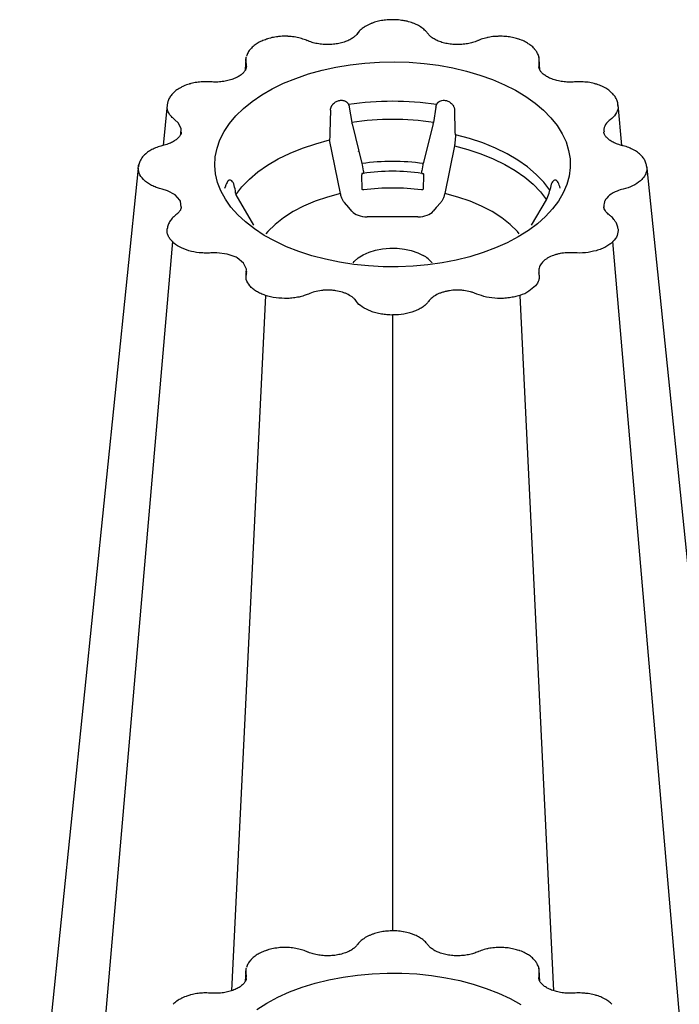
# Model space of a CAD drawing. Units: millimetres. Extents: x -54 to 3359, y -37 to 1661.
# Drawn here: x 2409 to 2598, y 712 to 994 of the extents above; entities that cross this region are included whole.
import ezdxf

# ---------------------------------------------------------------- set-up
doc = ezdxf.new("R2010")
doc.units = ezdxf.units.MM
doc.layers.add('DUENN-18', color=94, linetype='Continuous')
doc.layers.add('SICHTBAR', color=7, linetype='Continuous', lineweight=25)

# ---------------------------------------------------------------- blocks, each defined once
blk = doc.blocks.new('HD900 Element podstawowy')
at = {"layer": 'DUENN-18'}
for p, q in [((-466.27, 534.08), (-466.48, 530.9)), ((-382.04, 530.78), (-382.26, 534.08)), ((-466.22, 532.67), (-466.32, 531.08)), ((-382.32, 531.47), (-382.21, 531.23)), ((-382.31, 532.67), (-382.21, 531.16)), ((-436.67, 520.18), (-435.96, 515.79)), ((-411.86, 520.18), (-412.57, 515.79)), ((-435.88, 515.36), (-433.03, 504)), ((-412.65, 515.36), (-415.5, 504)), ((-439.2, 495.41), (-442.3, 510.77)), ((-406.57, 509.07), (-409.33, 495.41)), ((-496.98, 503.75), (-497.01, 503.52)), ((-433.03, 504), (-432.95, 503.67)), ((-432.95, 503.67), (-432.65, 501.95)), ((-415.57, 503.67), (-415.88, 501.95)), ((-351.51, 503.42), (-351.54, 503.76)), ((-433.13, 500.61), (-433.03, 496.77)), ((-432.66, 501.21), (-433, 501.19)), ((-415.87, 501.21), (-415.52, 501.19)), ((-415.4, 500.61), (-415.5, 496.77)), ((-472.32, 496.92), (-472.19, 497.42)), ((-376.23, 497), (-376.34, 497.42)), ((-469.2, 495.02), (-464.09, 486.39)), ((-380.16, 493.63), (-379.36, 495.55)), ((-379.36, 495.55), (-379.2, 496.35)), ((-436.76, 491.4), (-438.05, 492.83)), ((-435.91, 490.35), (-436.76, 491.4)), ((-411.76, 491.4), (-412.61, 490.35)), ((-410.47, 492.83), (-411.76, 491.4)), ((-384.46, 486.35), (-380.16, 493.63)), ((-416.99, 488.74), (-431.54, 488.74)), ((-487.37, 481.63), (-516.8, 140.27)), ((-331.73, 140.27), (-361.16, 481.63)), ((-466.27, 471.7), (-466.31, 471.08)), ((-466.22, 472.56), (-466.23, 472.36)), ((-460.7, 466.23), (-470.42, 266.84)), ((-387.83, 466.23), (-378.11, 266.86)), ((-424.26, 460.6), (-424.26, 283.99)), ((-457.57, 279.09), (-457.56, 279.09)), ((-466.3, 272.25), (-466.48, 269.56)), ((-466.22, 271.42), (-466.32, 269.92)), ((-466.27, 272.83), (-466.29, 272.4)), ((-466.22, 271.42), (-466.22, 271.42)), ((-382.31, 271.42), (-382.21, 269.91)), ((-382.05, 269.54), (-382.26, 272.83)), ((-466.32, 269.98), (-466.2, 270.23))]:
    blk.add_line(p, q, dxfattribs=at)
at = {"layer": 'DUENN-18', "flags": 128}
for points in [[(-379.2, 496.35), (-380.96, 498.68), (-383.09, 500.92), (-385.56, 503.03), (-388.35, 505), (-391.44, 506.81), (-394.81, 508.46), (-398.42, 509.92), (-402.25, 511.18), (-406.27, 512.24)], [(-469.2, 495.02), (-467.43, 497.33), (-465.31, 499.54), (-462.85, 501.63), (-460.08, 503.58), (-457.01, 505.38), (-453.66, 507.01), (-450.08, 508.46), (-446.28, 509.71), (-442.3, 510.77)], [(-406.57, 509.07), (-402.66, 508.04), (-398.93, 506.81), (-395.42, 505.39), (-392.13, 503.79), (-389.12, 502.02), (-386.39, 500.11), (-383.97, 498.06), (-381.89, 495.89), (-380.16, 493.63)], [(-434.1, 507.43), (-434.1, 507.34), (-434.1, 507.33)], [(-351.54, 503.22), (-351.45, 502.88), (-351.4, 502.66), (-351.4, 502.66), (-351.4, 502.66)], [(-439.2, 495.41), (-442.92, 494.42), (-446.45, 493.22), (-449.75, 491.82), (-452.78, 490.24), (-455.52, 488.48), (-457.94, 486.58), (-460.01, 484.54), (-460.56, 483.91)], [(-387.95, 483.88), (-388.51, 484.54), (-390.58, 486.58), (-393, 488.48), (-395.74, 490.24), (-398.78, 491.82), (-402.08, 493.22), (-405.61, 494.42), (-409.33, 495.41)], [(-435.6, 475.55), (-435.26, 475.95), (-434.11, 476.97), (-432.69, 477.87), (-431.01, 478.62), (-429.15, 479.19), (-427.14, 479.57), (-425.06, 479.75), (-422.94, 479.72), (-420.87, 479.49), (-418.9, 479.06), (-417.07, 478.45), (-415.46, 477.66)]]:
    blk.add_lwpolyline(points, dxfattribs=at)
at = {"layer": 'DUENN-18'}
for centre, radius, start, end in [((-424.26, 438.84), 83.02, 81.2694, 98.7307), ((-424.26, 437.89), 78.77, 81.4587, 98.5413), ((-424.26, 443.57), 61.06, 81.7503, 98.2496), ((-424.26, 442.54), 59.26, 81.8565, 98.1435), ((-424.26, 433.54), 63.46, 82.4977, 97.5023), ((-419.47, 470.27), 8.41, 38.8675, 61.4934)]:
    blk.add_arc(centre, radius, start, end, dxfattribs=at)
for centre, major_axis, ratio, start_param, end_param in [((-336.67, 2271.58), (108.98, 2342.42), 0.015332, 2.416627, 2.422158), ((-511.86, 2271.58), (-108.98, 2342.42), 0.015332, 3.86198, 3.866558), ((-434.37, 628.5), (-26.75, 483.66), 0.090404, 1.844223, 1.845392), ((-431.32, 491.73), (5.07, 0.2), 0.58798, 3.554417, 4.645759), ((-417.21, 491.73), (5.07, -0.2), 0.58798, 4.779019, 5.870361)]:
    blk.add_ellipse(centre, major_axis=major_axis, ratio=ratio, start_param=start_param, end_param=end_param, dxfattribs=at)
for points, knots in [([(-442.05, 519.34), (-442.05, 519.38), (-442.05, 519.48), (-442.03, 519.62), (-442, 519.78), (-441.96, 519.94), (-441.9, 520.11), (-441.83, 520.29), (-441.74, 520.47), (-441.63, 520.66), (-441.5, 520.84), (-441.34, 521.04), (-441.06, 521.34), (-440.52, 521.76), (-439.67, 522.12), (-438.7, 522.21), (-438.07, 522.04), (-437.73, 521.87), (-437.6, 521.79), (-437.44, 521.68), (-437.28, 521.53), (-437.12, 521.35), (-436.97, 521.14), (-436.9, 520.98), (-436.87, 520.89)], [0, 0, 0, 0, 0.020988, 0.043013, 0.06611, 0.090309, 0.115632, 0.142091, 0.169689, 0.198413, 0.228237, 0.259118, 0.296315, 0.388192, 0.516841, 0.645423, 0.774173, 0.791768, 0.815368, 0.844469, 0.878391, 0.916289, 0.957181, 1, 1, 1, 1]), ([(-436.87, 520.89), (-436.83, 520.81), (-436.78, 520.67), (-436.74, 520.51), (-436.73, 520.46)], [0, 0, 0, 0, 0.657876, 1, 1, 1, 1]), ([(-436.73, 520.46), (-436.72, 520.41), (-436.7, 520.32), (-436.68, 520.22), (-436.67, 520.18)], [0, 0, 0, 0, 0.51399, 1, 1, 1, 1]), ([(-411.86, 520.18), (-411.85, 520.22), (-411.83, 520.32), (-411.81, 520.41), (-411.8, 520.46)], [0, 0, 0, 0, 0.48601, 1, 1, 1, 1]), ([(-411.8, 520.46), (-411.77, 520.56), (-411.73, 520.72), (-411.68, 520.85), (-411.66, 520.89)], [0, 0, 0, 0, 0.657647, 1, 1, 1, 1]), ([(-411.66, 520.89), (-411.64, 520.94), (-411.61, 521.02), (-411.55, 521.14), (-411.48, 521.25), (-411.4, 521.35), (-411.32, 521.45), (-411.24, 521.53), (-411.16, 521.61), (-411.08, 521.68), (-411, 521.74), (-410.92, 521.79), (-410.85, 521.83), (-410.79, 521.87), (-410.73, 521.9), (-410.53, 522), (-410.13, 522.14), (-409.5, 522.19), (-408.75, 522.08), (-408, 521.76), (-407.47, 521.34), (-407.15, 521), (-406.94, 520.72), (-406.76, 520.42), (-406.63, 520.12), (-406.54, 519.84), (-406.49, 519.58), (-406.48, 519.41), (-406.47, 519.34)], [0, 0, 0, 0, 0.021576, 0.042806, 0.063554, 0.083685, 0.103065, 0.121569, 0.139076, 0.155475, 0.170667, 0.18456, 0.197077, 0.208147, 0.217714, 0.22573, 0.311319, 0.3982, 0.483646, 0.612181, 0.704012, 0.741166, 0.791988, 0.839803, 0.884485, 0.92602, 0.964481, 1, 1, 1, 1]), ([(-435.96, 515.79), (-435.94, 515.67), (-435.92, 515.53), (-435.88, 515.39), (-435.88, 515.36)], [0, 0, 0, 0, 0.772621, 1, 1, 1, 1]), ([(-412.65, 515.36), (-412.63, 515.47), (-412.59, 515.61), (-412.57, 515.75), (-412.57, 515.79)], [0, 0, 0, 0, 0.772564, 1, 1, 1, 1]), ([(-406.27, 512.24), (-406.28, 511.54), (-406.3, 510.53), (-406.5, 509.42), (-406.57, 509.07)], [0, 0, 0, 0, 0.6859169, 1, 1, 1, 1]), ([(-433, 501.19), (-433.03, 501.19), (-433.04, 501.18), (-433.08, 501.12), (-433.09, 501.09), (-433.12, 500.94), (-433.13, 500.79), (-433.13, 500.61)], [0, 0, 0, 0, 0.25, 0.25, 0.5, 0.5, 1, 1, 1, 1]), ([(-432.65, 501.95), (-432.63, 501.87), (-432.61, 501.7), (-432.59, 501.48), (-432.6, 501.31), (-432.62, 501.22), (-432.65, 501.21), (-432.66, 501.21)], [0, 0, 0, 0, 0.214904, 0.429822, 0.644692, 0.859436, 1, 1, 1, 1]), ([(-415.87, 501.21), (-415.88, 501.22), (-415.91, 501.23), (-415.93, 501.36), (-415.93, 501.55), (-415.91, 501.76), (-415.89, 501.9), (-415.88, 501.95)], [0, 0, 0, 0, 0.214539, 0.42904, 0.643667, 0.85845, 1, 1, 1, 1]), ([(-415.52, 501.19), (-415.5, 501.19), (-415.48, 501.18), (-415.45, 501.12), (-415.43, 501.09), (-415.4, 500.94), (-415.39, 500.79), (-415.4, 500.61)], [0, 0, 0, 0, 0.25, 0.25, 0.5, 0.5, 1, 1, 1, 1]), ([(-469.24, 495.57), (-469.35, 496.36), (-469.57, 497.95), (-470.31, 499.21), (-471.15, 499.39), (-471.8, 498.62), (-472.09, 497.73), (-472.19, 497.42)], [0, 0, 0, 0, 0.221732, 0.443517, 0.663914, 0.883885, 1, 1, 1, 1]), ([(-376.34, 497.42), (-376.55, 497.99), (-376.97, 499.13), (-377.84, 499.44), (-378.65, 498.62), (-379.06, 497.31), (-379.18, 496.45), (-379.2, 496.35)], [0, 0, 0, 0, 0.246794, 0.493984, 0.73283, 0.969293, 1, 1, 1, 1]), ([(-438.05, 492.83), (-438.21, 493.03), (-438.52, 493.44), (-438.94, 494.36), (-439.11, 495.05), (-439.2, 495.41)], [0, 0, 0, 0, 0.323236, 0.64654, 1, 1, 1, 1]), ([(-432.55, 496.46), (-432.6, 496.45), (-432.71, 496.45), (-432.86, 496.5), (-432.97, 496.58), (-433.02, 496.68), (-433.03, 496.75), (-433.03, 496.77)], [0, 0, 0, 0, 0.219002, 0.438018, 0.657003, 0.876169, 1, 1, 1, 1]), ([(-415.5, 496.77), (-415.5, 496.73), (-415.52, 496.64), (-415.6, 496.54), (-415.73, 496.47), (-415.86, 496.45), (-415.95, 496.45), (-415.98, 496.46)], [0, 0, 0, 0, 0.219713, 0.439451, 0.658848, 0.877905, 1, 1, 1, 1]), ([(-409.33, 495.41), (-409.41, 495.08), (-409.57, 494.43), (-409.96, 493.54), (-410.28, 493.05), (-410.46, 492.85), (-410.47, 492.83)], [0, 0, 0, 0, 0.320236, 0.640418, 0.961695, 1, 1, 1, 1]), ([(-466.17, 472.65), (-466.21, 472.51), (-466.26, 472.31), (-466.26, 472.07), (-466.26, 471.99)], [0, 0, 0, 0, 0.666071, 1, 1, 1, 1]), ([(-466.16, 473.12), (-466.16, 473.11), (-466.14, 472.99), (-466.19, 472.81), (-466.23, 472.66)], [0, 0, 0, 0, 0.118333, 1, 1, 1, 1]), ([(-382.39, 273.34), (-382.38, 273.32), (-382.34, 273.26), (-382.35, 273.21), (-382.35, 273.17)], [0, 0, 0, 0, 0.41319, 1, 1, 1, 1])]:
    blk.add_open_spline(points, degree=3, knots=knots, dxfattribs=at)
blk.add_open_spline([(-415.57, 503.67), (-415.55, 503.78), (-415.53, 503.9), (-415.5, 504)], degree=3, dxfattribs=at)
at = {"layer": 'SICHTBAR'}
for p, q in [((-466.18, 534.48), (-466.16, 534.65)), ((-368.93, 527.35), (-369.2, 527.38)), ((-488.88, 520.81), (-489.98, 509.21)), ((-488.88, 520.02), (-488.77, 520.79)), ((-359.77, 520.79), (-359.65, 520.02)), ((-358.55, 509.19), (-359.64, 520.81)), ((-497.13, 502.66), (-531.11, 171.11)), ((-351.4, 502.66), (-317.42, 171.11)), ((-466.18, 273.23), (-466.16, 273.4)), ((-368.93, 266.1), (-369.2, 266.13))]:
    blk.add_line(p, q, dxfattribs=at)
at = {"layer": 'SICHTBAR', "flags": 128}
for points in [[(-382.35, 534.07), (-382.31, 532.67), (-382.31, 532.67), (-382.31, 532.67)], [(-388.25, 482.99), (-391.39, 481.33), (-394.76, 479.82), (-398.34, 478.48), (-402.1, 477.31), (-406.01, 476.34), (-410.06, 475.55), (-414.2, 474.96), (-418.41, 474.58), (-422.66, 474.4), (-426.93, 474.42), (-431.18, 474.66), (-435.37, 475.09), (-439.49, 475.73), (-443.51, 476.56), (-447.39, 477.59), (-451.1, 478.8), (-454.63, 480.18), (-457.94, 481.73), (-461.02, 483.43), (-463.84, 485.28), (-466.39, 487.26), (-468.63, 489.35), (-470.57, 491.55), (-472.18, 493.83), (-473.46, 496.17), (-474.39, 498.58), (-474.97, 501.02), (-475.19, 503.48), (-475.06, 505.94), (-474.57, 508.38), (-473.72, 510.8), (-472.53, 513.16), (-471.01, 515.46), (-469.15, 517.68), (-466.98, 519.8), (-464.51, 521.8), (-461.75, 523.69), (-458.74, 525.43), (-455.48, 527.02), (-452, 528.44), (-448.33, 529.7), (-444.49, 530.77), (-440.51, 531.65), (-436.41, 532.34), (-432.23, 532.82), (-427.99, 533.11), (-423.73, 533.18), (-419.47, 533.06), (-415.25, 532.72), (-411.08, 532.18), (-407.01, 531.45), (-403.06, 530.52), (-399.26, 529.4), (-395.64, 528.1), (-392.21, 526.63), (-389.01, 525.01), (-386.06, 523.23), (-383.38, 521.31), (-380.98, 519.28), (-378.89, 517.13), (-377.11, 514.89), (-375.66, 512.58), (-374.56, 510.2), (-373.81, 507.77), (-373.4, 505.32), (-373.36, 502.86), (-373.67, 500.41), (-374.34, 497.97), (-375.36, 495.58), (-376.72, 493.25), (-378.41, 490.99), (-380.43, 488.82), (-382.75, 486.75), (-385.36, 484.81), (-388.25, 482.99)], [(-466.34, 531.24), (-466.15, 531.69), (-466.22, 532.67), (-466.22, 532.67), (-466.22, 532.67)], [(-484.95, 512.5), (-484.83, 514.05), (-485.71, 515.7), (-486.63, 516.53), (-486.63, 516.53), (-486.63, 516.53)], [(-484.82, 491.51), (-485.07, 493.25), (-485.2, 493.5), (-486.6, 495.04), (-488.81, 496.22), (-490.33, 496.67), (-490.33, 496.67), (-490.33, 496.67)], [(-466.21, 472.76), (-466.17, 473.71), (-466.94, 475.42), (-468.78, 476.96), (-469.1, 477.14), (-471.66, 478.07), (-474.6, 478.45), (-476.33, 478.4), (-476.33, 478.4), (-476.33, 478.4)], [(-460.28, 263.32), (-457.14, 264.99), (-453.77, 266.5), (-450.19, 267.84), (-446.43, 269), (-442.52, 269.98), (-438.47, 270.77), (-434.33, 271.35), (-430.12, 271.74), (-425.86, 271.92), (-421.6, 271.89), (-417.35, 271.66), (-413.15, 271.23), (-409.03, 270.59), (-405.02, 269.76), (-401.14, 268.73), (-397.43, 267.52), (-393.9, 266.14), (-390.58, 264.59), (-387.5, 262.88)], [(-463.16, 261.51), (-460.28, 263.32)], [(-466.18, 270.49), (-466.22, 271.42), (-466.22, 271.42), (-466.22, 271.42)], [(-382.35, 272.82), (-382.31, 271.42), (-382.31, 271.42), (-382.31, 271.42)]]:
    blk.add_lwpolyline(points, dxfattribs=at)
at = {"layer": 'SICHTBAR'}
for points, knots in [([(-424.26, 545.24), (-424.51, 545.24), (-425.31, 545.24), (-426.67, 545.14), (-428.3, 544.84), (-429.49, 544.53), (-430.09, 544.27), (-430.2, 544.22)], [0, 0, 0, 0, 0.116221, 0.386895, 0.652995, 0.932546, 1, 1, 1, 1]), ([(-421.25, 545), (-421.54, 545.05), (-422.41, 545.21), (-423.43, 545.27), (-424.16, 545.26), (-424.26, 545.26)], [0, 0, 0, 0, 0.287955, 0.89487, 1, 1, 1, 1]), ([(-418.32, 544.23), (-418.36, 544.25), (-418.92, 544.48), (-419.89, 544.77), (-420.87, 544.94), (-421.25, 545)], [0, 0, 0, 0, 0.047026, 0.628876, 1, 1, 1, 1]), ([(-432.66, 542.9), (-432.86, 542.76), (-433.49, 542.33), (-434.05, 541.73), (-434.34, 541.33), (-434.38, 541.27)], [0, 0, 0, 0, 0.283991, 0.906807, 1, 1, 1, 1]), ([(-430.19, 544.21), (-430.46, 544.11), (-431.27, 543.81), (-432.11, 543.36), (-432.59, 542.97), (-432.67, 542.9)], [0, 0, 0, 0, 0.285619, 0.877983, 1, 1, 1, 1]), ([(-414.19, 541.27), (-414.28, 541.39), (-414.59, 541.81), (-415.34, 542.58), (-416.51, 543.39), (-417.54, 543.94), (-418.19, 544.17), (-418.33, 544.22)], [0, 0, 0, 0, 0.105695, 0.359802, 0.645537, 0.922733, 1, 1, 1, 1]), ([(-460.41, 539.64), (-460.62, 539.57), (-461.33, 539.33), (-462.47, 538.84), (-463.7, 538.06), (-464.53, 537.39), (-464.87, 536.93), (-464.95, 536.84)], [0, 0, 0, 0, 0.114827, 0.383968, 0.646651, 0.924186, 1, 1, 1, 1]), ([(-457.56, 540.31), (-457.84, 540.28), (-458.74, 540.17), (-459.69, 539.91), (-460.33, 539.7), (-460.42, 539.67)], [0, 0, 0, 0, 0.283104, 0.8920879, 1, 1, 1, 1]), ([(-454.4, 540.49), (-454.45, 540.5), (-455.12, 540.54), (-456.19, 540.51), (-457.18, 540.37), (-457.56, 540.32)], [0, 0, 0, 0, 0.04694, 0.629288, 1, 1, 1, 1]), ([(-448.71, 539.24), (-448.88, 539.31), (-449.51, 539.58), (-450.75, 540), (-452.44, 540.33), (-453.69, 540.49), (-454.34, 540.49), (-454.4, 540.49)], [0, 0, 0, 0, 0.104877, 0.380218, 0.68241, 0.970086, 1, 1, 1, 1]), ([(-434.34, 541.28), (-434.34, 541.27), (-434.55, 540.98), (-435.02, 540.52), (-435.93, 539.82), (-437.09, 539.22), (-438.47, 538.71), (-440.01, 538.34), (-441.65, 538.14), (-443.35, 538.1), (-445.03, 538.23), (-446.63, 538.53), (-447.83, 538.89), (-448.47, 539.17), (-448.68, 539.26)], [0, 0, 0, 0, 0.000958, 0.098576, 0.188223, 0.283137, 0.37914, 0.474049, 0.570426, 0.666824, 0.763689, 0.860063, 0.955205, 1, 1, 1, 1]), ([(-399.82, 539.24), (-399.85, 539.23), (-400.31, 539.02), (-401.28, 538.7), (-402.8, 538.34), (-404.43, 538.14), (-406.13, 538.1), (-407.81, 538.23), (-409.4, 538.53), (-410.86, 538.98), (-412.12, 539.55), (-413.17, 540.22), (-413.75, 540.76), (-414.04, 541.16), (-414.14, 541.28)], [0, 0, 0, 0, 0.006074, 0.102105, 0.193721, 0.290515, 0.387211, 0.483711, 0.579912, 0.675644, 0.770407, 0.864702, 0.956866, 1, 1, 1, 1]), ([(-397.22, 540.07), (-397.49, 540.02), (-398.35, 539.84), (-399.22, 539.53), (-399.78, 539.28), (-399.84, 539.25)], [0, 0, 0, 0, 0.290433, 0.922587, 1, 1, 1, 1]), ([(-394.12, 540.47), (-394.43, 540.46), (-395.36, 540.44), (-396.42, 540.3), (-397.11, 540.11), (-397.22, 540.08)], [0, 0, 0, 0, 0.289397, 0.881001, 1, 1, 1, 1]), ([(-388.13, 539.65), (-388.34, 539.72), (-389.04, 539.95), (-390.32, 540.26), (-391.99, 540.47), (-393.27, 540.54), (-393.99, 540.49), (-394.12, 540.48)], [0, 0, 0, 0, 0.1169886, 0.3863901, 0.6540008, 0.933831, 1, 1, 1, 1]), ([(-385.62, 538.52), (-385.82, 538.65), (-386.46, 539.06), (-387.34, 539.41), (-387.99, 539.63), (-388.1, 539.66)], [0, 0, 0, 0, 0.276005, 0.877391, 1, 1, 1, 1]), ([(-464.94, 536.83), (-465.07, 536.69), (-465.5, 536.22), (-465.89, 535.52), (-466.04, 534.95), (-466.08, 534.77)], [0, 0, 0, 0, 0.240888, 0.761345, 1, 1, 1, 1]), ([(-383.56, 536.85), (-383.59, 536.88), (-383.89, 537.27), (-384.54, 537.85), (-385.29, 538.33), (-385.61, 538.53)], [0, 0, 0, 0, 0.047584, 0.591452, 1, 1, 1, 1]), ([(-382.26, 533.77), (-382.25, 533.82), (-382.24, 534.23), (-382.47, 535.05), (-382.89, 536.01), (-383.36, 536.58), (-383.58, 536.84)], [0, 0, 0, 0, 0.047343, 0.376338, 0.711174, 1, 1, 1, 1]), ([(-466.22, 532.67), (-466.22, 532.67), (-466.22, 532.96), (-466.39, 533.57), (-466.25, 534.17), (-466.18, 534.48)], [0, 0, 0, 0, 0.00002, 0.48345, 1, 1, 1, 1]), ([(-382.39, 534.59), (-382.38, 534.57), (-382.34, 534.51), (-382.35, 534.46), (-382.35, 534.42)], [0, 0, 0, 0, 0.41316, 1, 1, 1, 1]), ([(-466.16, 531.81), (-466.18, 531.59), (-466.24, 531.17), (-466.62, 530.49), (-467.25, 529.79), (-468.14, 529.1), (-469.31, 528.48), (-470.69, 527.97), (-472.23, 527.6), (-473.87, 527.39), (-475.29, 527.35), (-476.13, 527.41), (-476.41, 527.43)], [0, 0, 0, 0, 0.107144, 0.211087, 0.309811, 0.414788, 0.520224, 0.625624, 0.732409, 0.839187, 0.946092, 1, 1, 1, 1]), ([(-382.31, 532.67), (-382.31, 532.67), (-382.31, 532.36), (-382.33, 532.06), (-382.35, 531.76)], [0, 0, 0, 0, 0.00004, 1, 1, 1, 1]), ([(-372.12, 527.41), (-372.59, 527.39), (-373.6, 527.34), (-375.18, 527.44), (-376.78, 527.7), (-378.28, 528.12), (-379.6, 528.66), (-380.68, 529.3), (-381.51, 530.01), (-382.05, 530.71), (-382.33, 531.32), (-382.34, 531.64), (-382.35, 531.76)], [0, 0, 0, 0, 0.091035, 0.193699, 0.301931, 0.408715, 0.514988, 0.619547, 0.723846, 0.828166, 0.933779, 1, 1, 1, 1]), ([(-485.06, 525.73), (-485.28, 525.61), (-486, 525.24), (-486.67, 524.69), (-487.06, 524.3), (-487.12, 524.24)], [0, 0, 0, 0, 0.2792989, 0.8858584, 1, 1, 1, 1]), ([(-482.38, 526.84), (-482.43, 526.83), (-483.05, 526.67), (-483.99, 526.33), (-484.76, 525.89), (-485.06, 525.73)], [0, 0, 0, 0, 0.046693, 0.63053, 1, 1, 1, 1]), ([(-476.41, 527.4), (-476.62, 527.41), (-477.4, 527.47), (-478.74, 527.47), (-480.42, 527.29), (-481.64, 527.07), (-482.27, 526.87), (-482.38, 526.83)], [0, 0, 0, 0, 0.104033, 0.381004, 0.653216, 0.938802, 1, 1, 1, 1]), ([(-369.2, 527.37), (-369.48, 527.4), (-370.38, 527.5), (-371.36, 527.48), (-372.05, 527.43), (-372.12, 527.42)], [0, 0, 0, 0, 0.295022, 0.925861, 1, 1, 1, 1]), ([(-366.16, 526.82), (-366.4, 526.89), (-367.2, 527.14), (-368.15, 527.32), (-368.85, 527.36), (-368.93, 527.36)], [0, 0, 0, 0, 0.276833, 0.920849, 1, 1, 1, 1]), ([(-361.45, 524.23), (-361.58, 524.36), (-361.98, 524.76), (-362.89, 525.46), (-364.22, 526.17), (-365.35, 526.63), (-366.02, 526.8), (-366.15, 526.83)], [0, 0, 0, 0, 0.1175217, 0.3711073, 0.6565644, 0.9329962, 1, 1, 1, 1]), ([(-487.12, 524.19), (-487.25, 524.06), (-487.65, 523.65), (-488.24, 522.86), (-488.72, 521.85), (-488.81, 521.18), (-488.85, 520.89)], [0, 0, 0, 0, 0.145971, 0.454457, 0.759325, 1, 1, 1, 1]), ([(-360.05, 522.24), (-360.1, 522.38), (-360.29, 522.91), (-360.78, 523.58), (-361.23, 524.04), (-361.38, 524.2)], [0, 0, 0, 0, 0.190427, 0.723679, 1, 1, 1, 1]), ([(-488.15, 518.11), (-488.35, 518.42), (-488.52, 518.73), (-488.76, 519.37), (-488.84, 519.7), (-488.88, 520.02)], [0, 0, 0, 0, 0.5, 0.5, 1, 1, 1, 1]), ([(-359.65, 520.02), (-359.8, 519.38), (-360.1, 518.13), (-361.36, 517.06), (-361.9, 516.53), (-361.9, 516.53)], [0, 0, 0, 0, 0.508436, 0.99999, 1, 1, 1, 1]), ([(-359.67, 520.69), (-359.67, 520.85), (-359.68, 521.38), (-359.88, 521.89), (-360.03, 522.25)], [0, 0, 0, 0, 0.2872753, 1, 1, 1, 1]), ([(-486.63, 516.53), (-486.63, 516.53), (-486.89, 516.78), (-487.54, 517.26), (-487.94, 517.82), (-488.15, 518.11)], [0, 0, 0, 0, 0.0000198, 0.4834514, 1, 1, 1, 1]), ([(-361.9, 516.53), (-361.9, 516.53), (-362.37, 516.27), (-363.1, 515.41), (-363.86, 514.24), (-363.67, 513.41), (-363.61, 513.15)], [0, 0, 0, 0, 0.000009, 0.31156, 0.790259, 1, 1, 1, 1]), ([(-484.81, 513.1), (-484.82, 512.95), (-484.85, 512.58), (-485.19, 511.95), (-485.81, 511.21), (-486.74, 510.5), (-487.91, 509.87), (-489.07, 509.44), (-489.84, 509.24), (-490.12, 509.18)], [0, 0, 0, 0, 0.1183377, 0.2730488, 0.4388344, 0.6000988, 0.7573755, 0.9150875, 1, 1, 1, 1]), ([(-358.42, 509.16), (-358.78, 509.25), (-359.61, 509.48), (-360.8, 509.96), (-361.91, 510.58), (-362.77, 511.27), (-363.37, 511.99), (-363.68, 512.61), (-363.72, 512.98), (-363.73, 513.14)], [0, 0, 0, 0, 0.112732, 0.261617, 0.417523, 0.571291, 0.724818, 0.881795, 1, 1, 1, 1]), ([(-490.1, 509.15), (-490.29, 509.1), (-491.02, 508.92), (-492.21, 508.52), (-493.58, 507.85), (-494.5, 507.28), (-494.91, 506.88), (-494.99, 506.81)], [0, 0, 0, 0, 0.103071, 0.380327, 0.650381, 0.935097, 1, 1, 1, 1]), ([(-355.86, 508.26), (-356.09, 508.37), (-356.81, 508.72), (-357.7, 509), (-358.35, 509.15), (-358.42, 509.17)], [0, 0, 0, 0, 0.293458, 0.921314, 1, 1, 1, 1]), ([(-353.55, 506.8), (-353.72, 506.95), (-354.24, 507.43), (-355.03, 507.92), (-355.71, 508.2), (-355.86, 508.26)], [0, 0, 0, 0, 0.25814, 0.831388, 1, 1, 1, 1]), ([(-495, 506.82), (-495.03, 506.79), (-495.47, 506.44), (-496.05, 505.8), (-496.43, 505.1), (-496.58, 504.82)], [0, 0, 0, 0, 0.046574, 0.615122, 1, 1, 1, 1]), ([(-351.44, 502.86), (-351.44, 502.94), (-351.45, 503.34), (-351.62, 504.17), (-352.1, 505.22), (-352.74, 506.1), (-353.3, 506.59), (-353.55, 506.8)], [0, 0, 0, 0, 0.061938, 0.303924, 0.552015, 0.804388, 1, 1, 1, 1]), ([(-497.13, 502.66), (-497.13, 502.66), (-497.13, 502.97), (-497.13, 503.34), (-496.99, 503.7), (-496.97, 503.75)], [0, 0, 0, 0, 0.000033, 0.851763, 1, 1, 1, 1]), ([(-495.27, 499.05), (-495.8, 499.61), (-496.87, 500.73), (-497.13, 502.03), (-497.13, 502.66), (-497.13, 502.66)], [0, 0, 0, 0, 0.4999581, 0.9999904, 1, 1, 1, 1]), ([(-496.56, 504.82), (-496.65, 504.65), (-496.96, 504.11), (-497.05, 503.52), (-497.1, 503.11)], [0, 0, 0, 0, 0.3153585, 1, 1, 1, 1]), ([(-351.4, 502.66), (-351.4, 502.66), (-351.4, 502.35), (-351.45, 501.73), (-351.71, 501.12), (-351.84, 500.82)], [0, 0, 0, 0, 0.00002, 0.500017, 1, 1, 1, 1]), ([(-351.84, 500.82), (-352, 500.5), (-352.19, 500.2), (-352.67, 499.61), (-352.94, 499.32), (-353.26, 499.05)], [0, 0, 0, 0, 0.5, 0.5, 1, 1, 1, 1]), ([(-493, 497.6), (-493.44, 497.81), (-493.85, 498.03), (-494.61, 498.52), (-494.96, 498.77), (-495.27, 499.05)], [0, 0, 0, 0, 0.5, 0.5, 1, 1, 1, 1]), ([(-490.33, 496.67), (-490.33, 496.67), (-490.8, 496.76), (-491.72, 497.06), (-492.56, 497.42), (-493, 497.6)], [0, 0, 0, 0, 0.000021, 0.483455, 1, 1, 1, 1]), ([(-353.26, 499.05), (-353.95, 498.54), (-355.3, 497.55), (-357.24, 496.92), (-358.2, 496.67), (-358.2, 496.67)], [0, 0, 0, 0, 0.508437, 0.99999, 1, 1, 1, 1]), ([(-358.2, 496.67), (-358.2, 496.67), (-358.81, 496.53), (-360.28, 496.08), (-362.27, 494.96), (-363.24, 493.77), (-363.76, 492.55), (-363.72, 491.92), (-363.69, 491.37)], [0, 0, 0, 0, 0.000005, 0.171432, 0.43483, 0.715969, 0.755284, 1, 1, 1, 1]), ([(-484.81, 491.58), (-484.83, 491.4), (-484.88, 491.01), (-485.25, 490.36), (-485.74, 489.8), (-486.19, 489.45), (-486.38, 489.3)], [0, 0, 0, 0, 0.267921, 0.570525, 0.8232, 1, 1, 1, 1]), ([(-362.17, 489.28), (-362.36, 489.44), (-362.83, 489.83), (-363.32, 490.43), (-363.66, 491.05), (-363.7, 491.41), (-363.73, 491.57)], [0, 0, 0, 0, 0.194691, 0.472379, 0.762462, 1, 1, 1, 1]), ([(-486.34, 489.28), (-486.47, 489.18), (-486.94, 488.82), (-487.68, 488.1), (-488.38, 487.04), (-488.77, 486.11), (-488.82, 485.5), (-488.84, 485.3)], [0, 0, 0, 0, 0.101857, 0.356828, 0.607347, 0.870492, 1, 1, 1, 1]), ([(-360.56, 487.59), (-360.65, 487.73), (-360.95, 488.24), (-361.54, 488.81), (-362.04, 489.19), (-362.17, 489.29)], [0, 0, 0, 0, 0.212734, 0.789109, 1, 1, 1, 1]), ([(-359.7, 485.42), (-359.71, 485.54), (-359.74, 486.06), (-360.03, 486.81), (-360.42, 487.38), (-360.57, 487.6)], [0, 0, 0, 0, 0.15267, 0.677414, 1, 1, 1, 1]), ([(-488.58, 483.35), (-488.72, 483.67), (-488.81, 483.98), (-488.91, 484.63), (-488.92, 484.95), (-488.88, 485.27)], [0, 0, 0, 0, 0.5, 0.5, 1, 1, 1, 1]), ([(-487.37, 481.63), (-487.37, 481.63), (-487.64, 481.9), (-488.13, 482.45), (-488.43, 483.05), (-488.58, 483.35)], [0, 0, 0, 0, 0.000019, 0.500016, 1, 1, 1, 1]), ([(-359.65, 485.27), (-359.67, 484.64), (-359.72, 483.37), (-360.6, 482.17), (-361.16, 481.63), (-361.16, 481.63)], [0, 0, 0, 0, 0.499959, 0.999991, 1, 1, 1, 1]), ([(-482.64, 479.03), (-483.59, 479.37), (-485.48, 480.03), (-486.8, 481.09), (-487.37, 481.63), (-487.37, 481.63)], [0, 0, 0, 0, 0.499958, 0.999991, 1, 1, 1, 1]), ([(-363.14, 480.16), (-363.54, 479.93), (-363.98, 479.72), (-364.9, 479.35), (-365.38, 479.18), (-365.89, 479.03)], [0, 0, 0, 0, 0.5, 0.5, 1, 1, 1, 1]), ([(-361.16, 481.63), (-361.16, 481.63), (-361.38, 481.35), (-362.03, 480.84), (-362.77, 480.39), (-363.14, 480.16)], [0, 0, 0, 0, 0.00002, 0.500018, 1, 1, 1, 1]), ([(-479.43, 478.43), (-479.48, 478.44), (-479.52, 478.44), (-479.57, 478.45), (-479.62, 478.45), (-479.67, 478.46), (-479.71, 478.46)], [0, 0, 0, 0, 0.0001447148, 0.0001447148, 0.0001447148, 0.0002866523, 0.0002866523, 0.0002866523, 0.0002866523]), ([(-476.33, 478.4), (-476.33, 478.4), (-476.82, 478.34), (-477.87, 478.34), (-478.9, 478.4), (-479.43, 478.43)], [0, 0, 0, 0, 0.000017, 0.483453, 1, 1, 1, 1]), ([(-372.2, 478.4), (-372.54, 478.42), (-372.89, 478.44), (-373.58, 478.45), (-373.93, 478.45), (-374.96, 478.4), (-375.63, 478.32), (-376.6, 478.13), (-376.92, 478.06), (-377.55, 477.89), (-377.85, 477.8), (-378.72, 477.49), (-379.26, 477.24), (-379.99, 476.82), (-380.23, 476.67), (-380.65, 476.36), (-380.85, 476.19), (-381.21, 475.86), (-381.38, 475.68), (-381.67, 475.32), (-381.8, 475.13), (-382.13, 474.56), (-382.28, 474.17), (-382.41, 473.37), (-382.4, 472.96), (-382.31, 472.56)], [0, 0, 0, 0, 0.0625, 0.0625, 0.125, 0.125, 0.25, 0.25, 0.3125, 0.3125, 0.375, 0.375, 0.5, 0.5, 0.5625, 0.5625, 0.625, 0.625, 0.6875, 0.6875, 0.75, 0.75, 0.875, 0.875, 1, 1, 1, 1]), ([(-365.89, 479.03), (-366.92, 478.79), (-368.94, 478.32), (-371.14, 478.35), (-372.2, 478.4), (-372.2, 478.4)], [0, 0, 0, 0, 0.508436, 0.999989, 1, 1, 1, 1]), ([(-465.17, 468.95), (-465.6, 469.54), (-466.43, 470.7), (-466.22, 471.95), (-466.22, 472.56), (-466.22, 472.56)], [0, 0, 0, 0, 0.508437, 0.99999, 1, 1, 1, 1]), ([(-382.25, 472), (-382.24, 471.9), (-382.18, 471.49), (-382.27, 471.09), (-382.35, 470.79)], [0, 0, 0, 0, 0.243309, 1, 1, 1, 1]), ([(-382.25, 471.99), (-382.24, 472.06), (-382.23, 472.3), (-382.29, 472.51), (-382.33, 472.66)], [0, 0, 0, 0, 0.264147, 1, 1, 1, 1]), ([(-463.24, 467.37), (-463.63, 467.61), (-463.99, 467.86), (-464.63, 468.38), (-464.92, 468.66), (-465.17, 468.95)], [0, 0, 0, 0, 0.5, 0.5, 1, 1, 1, 1]), ([(-383.36, 468.95), (-383.94, 468.42), (-385.11, 467.37), (-386.79, 466.43), (-387.83, 466.23), (-387.83, 466.23)], [0, 0, 0, 0, 0.499959, 0.999992, 1, 1, 1, 1]), ([(-382.35, 470.79), (-382.35, 470.76), (-382.36, 470.73), (-382.37, 470.7), (-382.38, 470.68), (-382.38, 470.65), (-382.39, 470.62)], [0, 0, 0, 0, 0.0001447148, 0.0001447148, 0.0001447148, 0.0002866523, 0.0002866523, 0.0002866523, 0.0002866523]), ([(-460.7, 466.23), (-460.7, 466.23), (-461.16, 466.39), (-462.08, 466.72), (-462.85, 467.15), (-463.24, 467.37)], [0, 0, 0, 0, 0.000019, 0.500017, 1, 1, 1, 1]), ([(-454.36, 465.35), (-455.47, 465.37), (-457.68, 465.4), (-459.75, 465.91), (-460.7, 466.23), (-460.7, 466.23)], [0, 0, 0, 0, 0.499959, 0.999991, 1, 1, 1, 1]), ([(-448.38, 466.61), (-448.38, 466.61), (-448.81, 466.46), (-449.62, 466.1), (-450.58, 465.87), (-451.08, 465.75)], [0, 0, 0, 0, 0.00002, 0.483453, 1, 1, 1, 1]), ([(-434.56, 464.48), (-434.7, 464.66), (-434.85, 464.85), (-435.18, 465.2), (-435.37, 465.37), (-435.97, 465.87), (-436.43, 466.16), (-437.21, 466.56), (-437.48, 466.69), (-438.05, 466.92), (-438.34, 467.02), (-439.25, 467.3), (-439.88, 467.45), (-440.89, 467.6), (-441.23, 467.64), (-441.91, 467.7), (-442.25, 467.72), (-442.93, 467.73), (-443.28, 467.72), (-443.96, 467.69), (-444.31, 467.66), (-445.32, 467.54), (-445.97, 467.41), (-447.23, 467.07), (-447.83, 466.86), (-448.38, 466.61)], [0, 0, 0, 0, 0.0625, 0.0625, 0.125, 0.125, 0.25, 0.25, 0.3125, 0.3125, 0.375, 0.375, 0.5, 0.5, 0.5625, 0.5625, 0.625, 0.625, 0.6875, 0.6875, 0.75, 0.75, 0.875, 0.875, 1, 1, 1, 1]), ([(-400.15, 466.61), (-400.43, 466.74), (-400.71, 466.85), (-401.3, 467.06), (-401.61, 467.16), (-402.56, 467.41), (-403.21, 467.54), (-404.22, 467.66), (-404.56, 467.69), (-405.25, 467.72), (-405.6, 467.73), (-406.62, 467.71), (-407.3, 467.66), (-408.3, 467.5), (-408.63, 467.44), (-409.27, 467.29), (-409.58, 467.21), (-410.19, 467.02), (-410.48, 466.92), (-411.05, 466.69), (-411.32, 466.56), (-412.1, 466.16), (-412.56, 465.87), (-413.36, 465.21), (-413.7, 464.85), (-413.96, 464.48)], [0, 0, 0, 0, 0.0625, 0.0625, 0.125, 0.125, 0.25, 0.25, 0.3125, 0.3125, 0.375, 0.375, 0.5, 0.5, 0.5625, 0.5625, 0.625, 0.625, 0.6875, 0.6875, 0.75, 0.75, 0.875, 0.875, 1, 1, 1, 1]), ([(-394.17, 465.35), (-395.27, 465.43), (-397.43, 465.6), (-399.24, 466.3), (-400.15, 466.61), (-400.15, 466.61)], [0, 0, 0, 0, 0.508437, 0.99999, 1, 1, 1, 1]), ([(-387.83, 466.23), (-387.83, 466.23), (-388.29, 466.07), (-389.26, 465.79), (-390.3, 465.62), (-390.81, 465.53)], [0, 0, 0, 0, 0.000019, 0.500018, 1, 1, 1, 1]), ([(-451.08, 465.75), (-451.6, 465.64), (-452.14, 465.55), (-453.24, 465.41), (-453.8, 465.37), (-454.36, 465.35)], [0, 0, 0, 0, 0.5, 0.5, 1, 1, 1, 1]), ([(-430.51, 461.66), (-431.35, 462.06), (-433.01, 462.84), (-434.29, 463.89), (-434.56, 464.48), (-434.56, 464.48)], [0, 0, 0, 0, 0.5084366, 0.9999907, 1, 1, 1, 1]), ([(-413.96, 464.48), (-413.96, 464.48), (-414.17, 464.21), (-414.6, 463.68), (-415.22, 463.2), (-415.54, 462.95)], [0, 0, 0, 0, 0.00002, 0.48345, 1, 1, 1, 1]), ([(-390.81, 465.53), (-391.36, 465.45), (-391.92, 465.4), (-393.04, 465.34), (-393.6, 465.33), (-394.17, 465.35)], [0, 0, 0, 0, 0.5, 0.5, 1, 1, 1, 1]), ([(-427.45, 460.85), (-428, 460.94), (-428.53, 461.05), (-429.54, 461.32), (-430.03, 461.48), (-430.51, 461.66)], [0, 0, 0, 0, 0.5, 0.5, 1, 1, 1, 1]), ([(-424.26, 460.6), (-424.26, 460.6), (-424.8, 460.57), (-425.88, 460.64), (-426.93, 460.78), (-427.45, 460.85)], [0, 0, 0, 0, 0.000018, 0.500016, 1, 1, 1, 1]), ([(-418.02, 461.66), (-418.99, 461.35), (-420.93, 460.74), (-423.17, 460.6), (-424.26, 460.6), (-424.26, 460.6)], [0, 0, 0, 0, 0.4999579, 0.9999904, 1, 1, 1, 1]), ([(-415.54, 462.95), (-415.9, 462.7), (-416.28, 462.47), (-417.11, 462.03), (-417.55, 461.84), (-418.02, 461.66)], [0, 0, 0, 0, 0.5, 0.5, 1, 1, 1, 1]), ([(-430.19, 282.96), (-430.46, 282.86), (-431.27, 282.56), (-432.11, 282.11), (-432.59, 281.72), (-432.67, 281.65)], [0, 0, 0, 0, 0.285621, 0.877981, 1, 1, 1, 1]), ([(-424.26, 283.99), (-424.51, 283.99), (-425.31, 283.99), (-426.67, 283.89), (-428.3, 283.59), (-429.49, 283.28), (-430.09, 283.02), (-430.2, 282.97)], [0, 0, 0, 0, 0.1162225, 0.3868947, 0.6529978, 0.9325474, 1, 1, 1, 1]), ([(-421.25, 283.75), (-421.54, 283.8), (-422.41, 283.96), (-423.43, 284.02), (-424.16, 284.01), (-424.26, 284.01)], [0, 0, 0, 0, 0.287954, 0.894871, 1, 1, 1, 1]), ([(-418.33, 282.96), (-418.67, 283.09), (-419.53, 283.43), (-420.54, 283.66), (-421.2, 283.76), (-421.25, 283.77)], [0, 0, 0, 0, 0.368995, 0.95229, 1, 1, 1, 1]), ([(-414.19, 280.02), (-414.28, 280.14), (-414.59, 280.56), (-415.34, 281.33), (-416.51, 282.14), (-417.54, 282.69), (-418.19, 282.92), (-418.33, 282.97)], [0, 0, 0, 0, 0.1056954, 0.3598027, 0.6455377, 0.9227339, 1, 1, 1, 1]), ([(-434.39, 280.04), (-434.46, 279.93), (-434.73, 279.57), (-435.24, 279.08), (-436.21, 278.41), (-437.42, 277.83), (-438.84, 277.36), (-440.41, 277.03), (-442.07, 276.86), (-443.76, 276.86), (-445.43, 277.04), (-447, 277.38), (-448.07, 277.72), (-448.61, 277.95), (-448.7, 277.99)], [0, 0, 0, 0, 0.033831, 0.120988, 0.212917, 0.306476, 0.402222, 0.497342, 0.594004, 0.690372, 0.787039, 0.883229, 0.979767, 1, 1, 1, 1]), ([(-432.66, 281.65), (-432.86, 281.51), (-433.49, 281.08), (-434.05, 280.48), (-434.34, 280.08), (-434.38, 280.02)], [0, 0, 0, 0, 0.283989, 0.906804, 1, 1, 1, 1]), ([(-399.85, 278.01), (-400.03, 277.93), (-400.63, 277.67), (-401.73, 277.32), (-403.27, 277.01), (-404.91, 276.86), (-406.6, 276.87), (-408.26, 277.05), (-409.83, 277.4), (-411.24, 277.88), (-412.44, 278.48), (-413.39, 279.17), (-413.92, 279.67), (-414.15, 279.99), (-414.18, 280.03)], [0, 0, 0, 0, 0.039292, 0.129268, 0.221493, 0.31743, 0.413907, 0.510572, 0.606706, 0.702471, 0.796727, 0.890937, 0.984854, 1, 1, 1, 1]), ([(-460.41, 278.39), (-460.62, 278.32), (-461.33, 278.08), (-462.47, 277.59), (-463.7, 276.81), (-464.53, 276.14), (-464.87, 275.68), (-464.95, 275.59)], [0, 0, 0, 0, 0.114826, 0.383966, 0.646649, 0.924184, 1, 1, 1, 1]), ([(-457.56, 279.06), (-457.84, 279.03), (-458.74, 278.92), (-459.69, 278.66), (-460.33, 278.45), (-460.42, 278.42)], [0, 0, 0, 0, 0.283108, 0.892086, 1, 1, 1, 1]), ([(-454.41, 279.22), (-454.8, 279.24), (-455.82, 279.28), (-456.89, 279.2), (-457.53, 279.09), (-457.57, 279.08)], [0, 0, 0, 0, 0.376559, 0.960339, 1, 1, 1, 1]), ([(-448.71, 277.99), (-448.88, 278.06), (-449.51, 278.33), (-450.75, 278.75), (-452.44, 279.08), (-453.69, 279.24), (-454.34, 279.24), (-454.4, 279.24)], [0, 0, 0, 0, 0.10488, 0.38022, 0.682411, 0.970083, 1, 1, 1, 1]), ([(-397.22, 278.82), (-397.49, 278.77), (-398.35, 278.59), (-399.22, 278.28), (-399.78, 278.03), (-399.84, 278)], [0, 0, 0, 0, 0.290433, 0.922587, 1, 1, 1, 1]), ([(-394.12, 279.22), (-394.43, 279.21), (-395.36, 279.19), (-396.42, 279.05), (-397.11, 278.86), (-397.22, 278.83)], [0, 0, 0, 0, 0.289395, 0.880996, 1, 1, 1, 1]), ([(-388.13, 278.4), (-388.34, 278.47), (-389.04, 278.7), (-390.32, 279.01), (-391.99, 279.22), (-393.27, 279.29), (-393.99, 279.24), (-394.12, 279.23)], [0, 0, 0, 0, 0.116987, 0.386389, 0.654, 0.933832, 1, 1, 1, 1]), ([(-385.62, 277.27), (-385.82, 277.39), (-386.46, 277.8), (-387.34, 278.16), (-387.99, 278.38), (-388.1, 278.41)], [0, 0, 0, 0, 0.2760058, 0.8773947, 1, 1, 1, 1]), ([(-383.59, 275.58), (-383.7, 275.73), (-384.1, 276.24), (-384.8, 276.8), (-385.43, 277.17), (-385.61, 277.27)], [0, 0, 0, 0, 0.225201, 0.769963, 1, 1, 1, 1]), ([(-464.94, 275.58), (-465.07, 275.44), (-465.5, 274.97), (-465.89, 274.27), (-466.04, 273.7), (-466.08, 273.52)], [0, 0, 0, 0, 0.2408873, 0.7613471, 1, 1, 1, 1]), ([(-382.26, 272.52), (-382.25, 272.57), (-382.24, 272.98), (-382.47, 273.8), (-382.89, 274.76), (-383.36, 275.33), (-383.58, 275.59)], [0, 0, 0, 0, 0.047343, 0.376334, 0.711175, 1, 1, 1, 1]), ([(-466.22, 271.42), (-466.22, 271.42), (-466.35, 271.7), (-466.32, 272.32), (-466.23, 272.92), (-466.18, 273.23)], [0, 0, 0, 0, 0.000019, 0.483452, 1, 1, 1, 1]), ([(-382.31, 271.42), (-382.31, 271.42), (-382.31, 271.09), (-382.5, 270.61), (-382.27, 270.14), (-382.19, 269.99)], [0, 0, 0, 0, 0.0000166, 0.679276, 1, 1, 1, 1]), ([(-466.17, 270.49), (-466.18, 270.38), (-466.2, 270.04), (-466.5, 269.42), (-467.09, 268.69), (-467.94, 267.98), (-469.06, 267.34), (-470.4, 266.81), (-471.91, 266.41), (-473.54, 266.17), (-475.06, 266.09), (-476.02, 266.14), (-476.41, 266.16)], [0, 0, 0, 0, 0.063618, 0.183228, 0.282898, 0.389516, 0.496234, 0.602201, 0.708606, 0.816123, 0.924251, 1, 1, 1, 1]), ([(-372.12, 266.18), (-372.24, 266.17), (-372.89, 266.12), (-374.1, 266.11), (-375.72, 266.26), (-377.28, 266.56), (-378.72, 267.02), (-379.96, 267.6), (-380.97, 268.27), (-381.72, 268.98), (-382.17, 269.69), (-382.37, 270.2), (-382.36, 270.53), (-382.36, 270.63)], [0, 0, 0, 0, 0.022705, 0.123359, 0.22711, 0.331394, 0.436191, 0.54115, 0.643933, 0.74719, 0.85031, 0.956418, 1, 1, 1, 1]), ([(-482.37, 265.57), (-482.73, 265.47), (-483.67, 265.2), (-484.55, 264.81), (-485.05, 264.52), (-485.08, 264.5)], [0, 0, 0, 0, 0.371401, 0.956882, 1, 1, 1, 1]), ([(-476.41, 266.15), (-476.62, 266.16), (-477.4, 266.22), (-478.74, 266.22), (-480.42, 266.04), (-481.64, 265.82), (-482.27, 265.62), (-482.38, 265.58)], [0, 0, 0, 0, 0.104019, 0.380972, 0.653166, 0.938734, 1, 1, 1, 1]), ([(-369.2, 266.12), (-369.48, 266.15), (-370.38, 266.25), (-371.36, 266.23), (-372.05, 266.18), (-372.12, 266.17)], [0, 0, 0, 0, 0.295005, 0.925837, 1, 1, 1, 1]), ([(-366.16, 265.57), (-366.4, 265.64), (-367.2, 265.89), (-368.15, 266.07), (-368.85, 266.11), (-368.93, 266.11)], [0, 0, 0, 0, 0.276827, 0.920966, 1, 1, 1, 1]), ([(-361.45, 262.98), (-361.58, 263.11), (-361.98, 263.51), (-362.89, 264.21), (-364.22, 264.92), (-365.35, 265.38), (-366.02, 265.55), (-366.15, 265.58)], [0, 0, 0, 0, 0.117528, 0.371126, 0.656597, 0.933039, 1, 1, 1, 1]), ([(-485.06, 264.48), (-485.28, 264.36), (-486, 263.99), (-486.67, 263.44), (-487.06, 263.05), (-487.12, 262.99)], [0, 0, 0, 0, 0.279373, 0.885871, 1, 1, 1, 1])]:
    blk.add_open_spline(points, degree=3, knots=knots, dxfattribs=at)
for points in [[(-479.71, 478.46), (-480.73, 478.57), (-481.71, 478.77), (-482.64, 479.03)], [(-382.39, 470.62), (-382.58, 470.04), (-382.9, 469.48), (-383.36, 468.95)]]:
    blk.add_open_spline(points, degree=3, dxfattribs=at)

msp = doc.modelspace()

# ---------------------------------------------------------------- block references
msp.add_blockref('HD900 Element podstawowy', (2940.57, 449.04))

doc.saveas('drawing.dxf')
